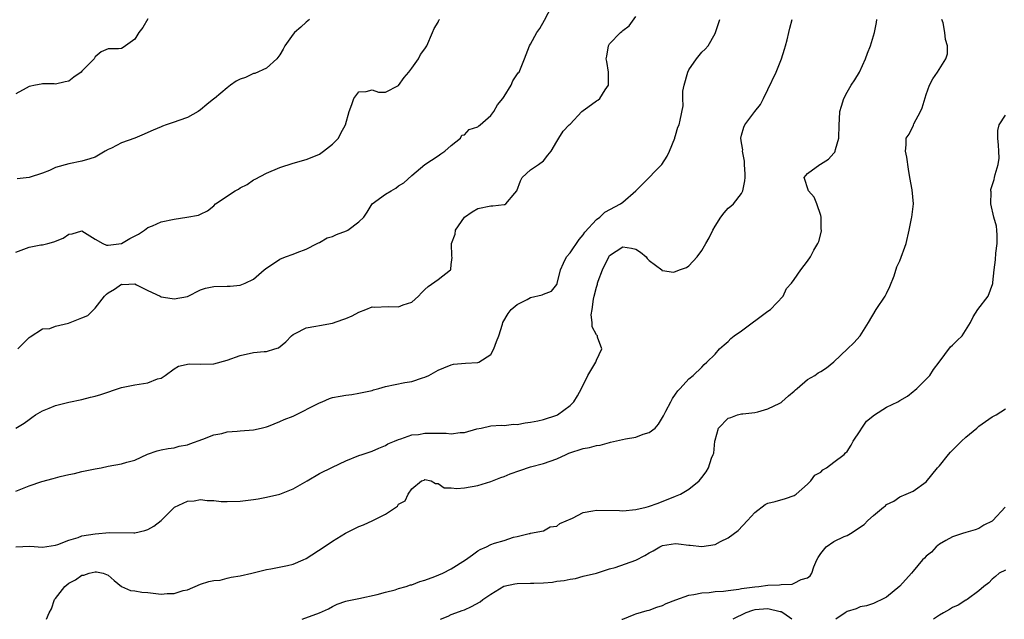
# Model space of a CAD drawing. Units: inches. Extents: x 2532000 to 2535000, y 1545000 to 1548000.
# Drawn here: x 2532904 to 2533053, y 1545000 to 1545091 of the extents above; entities that cross this region are included whole.
import ezdxf

# ---------------------------------------------------------------- set-up
doc = ezdxf.new("R2010")
doc.units = ezdxf.units.IN
doc.header["$MEASUREMENT"] = 0
doc.layers.add('LD25321545_2ft', color=84, linetype='Continuous')

msp = doc.modelspace()

# ---------------------------------------------------------------- linework, layer by layer
at = {"layer": 'LD25321545_2ft'}
for points, elevation in [([(2532903.26, 1545041), (2532905, 1545042.75), (2532905.13, 1545042.87), (2532907, 1545044.05), (2532908.11, 1545044.11), (2532909, 1545044.44), (2532910.94, 1545044.94), (2532913, 1545045.73), (2532913.9, 1545046.1), (2532915, 1545047.17), (2532916.43, 1545049), (2532916.7, 1545049.3), (2532917, 1545049.54), (2532917.92, 1545050.08), (2532919, 1545050.82), (2532919.2, 1545050.8), (2532921, 1545050.89), (2532921.25, 1545050.75), (2532923, 1545049.85), (2532924.87, 1545049), (2532925, 1545048.92), (2532926.66, 1545048.66), (2532927, 1545048.62), (2532929, 1545048.98), (2532931, 1545049.95), (2532931.75, 1545050.25), (2532933, 1545050.49), (2532935, 1545050.55), (2532935.46, 1545050.54), (2532937, 1545050.68), (2532937.76, 1545051), (2532939, 1545051.58), (2532940.64, 1545053), (2532940.84, 1545053.16), (2532943, 1545054.63), (2532943.86, 1545055), (2532945, 1545055.39), (2532945.64, 1545055.64), (2532947, 1545056.12), (2532948.64, 1545057), (2532948.88, 1545057.12), (2532949, 1545057.15), (2532950.16, 1545057.84), (2532951, 1545058.08), (2532951.61, 1545058.39), (2532953.09, 1545058.91), (2532953.31, 1545059), (2532955, 1545060.29), (2532955.72, 1545061), (2532956.24, 1545061.76), (2532957.01, 1545063), (2532959, 1545064.46), (2532959.9, 1545065), (2532960.61, 1545065.39), (2532961, 1545065.74), (2532961.8, 1545066.2), (2532963, 1545067.32), (2532965.01, 1545069), (2532967, 1545070.29), (2532967.4, 1545070.59), (2532968.01, 1545071), (2532969, 1545071.86), (2532970.39, 1545073), (2532970.58, 1545073.42), (2532971, 1545073.5), (2532971.73, 1545074.27), (2532973, 1545074.72), (2532973.15, 1545074.85), (2532973.39, 1545075), (2532975, 1545076.42), (2532975.44, 1545077), (2532975.99, 1545078.01), (2532976.79, 1545079), (2532977, 1545079.32), (2532978.08, 1545081), (2532978.32, 1545081.68), (2532979.13, 1545082.87), (2532979.27, 1545083), (2532980.12, 1545085), (2532980.85, 1545087), (2532981, 1545087.22), (2532981.97, 1545089), (2532982.4, 1545089.6), (2532983.14, 1545090.86), (2532984.23, 1545093)], 8336), ([(2532903, 1545028.98), (2532904.25, 1545029.75), (2532905, 1545030.32), (2532905.41, 1545030.59), (2532905.97, 1545031), (2532907, 1545031.61), (2532908.01, 1545032.01), (2532909, 1545032.44), (2532911, 1545032.93), (2532913, 1545033.35), (2532914.31, 1545033.69), (2532915, 1545033.84), (2532915.89, 1545034.11), (2532919, 1545035.17), (2532921, 1545035.56), (2532921.68, 1545035.68), (2532923, 1545035.87), (2532924.45, 1545036.45), (2532925, 1545036.59), (2532925.63, 1545037), (2532927, 1545038.01), (2532927.62, 1545038.38), (2532929.24, 1545038.76), (2532931, 1545038.7), (2532933, 1545038.76), (2532935, 1545039.3), (2532937, 1545040.03), (2532939, 1545040.46), (2532940.64, 1545040.64), (2532941, 1545040.64), (2532942.25, 1545041), (2532942.81, 1545041.19), (2532943.9, 1545042.1), (2532944.79, 1545043), (2532945, 1545043.2), (2532945.35, 1545043.35), (2532947, 1545044.22), (2532948.44, 1545044.44), (2532949, 1545044.56), (2532951, 1545044.92), (2532952.55, 1545045.45), (2532953, 1545045.62), (2532953.96, 1545046.04), (2532955, 1545046.61), (2532956.06, 1545047), (2532957, 1545047.38), (2532957.35, 1545047.35), (2532959.43, 1545047.43), (2532961, 1545047.4), (2532961.72, 1545047.72), (2532963, 1545048.1), (2532964.04, 1545049), (2532964.5, 1545049.5), (2532965, 1545050.01), (2532965.51, 1545050.49), (2532967, 1545051.53), (2532968.9, 1545053), (2532968.94, 1545053.06), (2532969, 1545053.82), (2532969.13, 1545054.87), (2532969.07, 1545055.07), (2532969.04, 1545057), (2532969.57, 1545058.43), (2532969.66, 1545059), (2532970.99, 1545061.01), (2532972.18, 1545061.82), (2532973, 1545062.33), (2532975, 1545062.71), (2532975.31, 1545062.69), (2532977, 1545062.9), (2532977.1, 1545062.9), (2532977.29, 1545063), (2532978.63, 1545064.63), (2532978.96, 1545065), (2532979.48, 1545066.52), (2532979.76, 1545067), (2532981, 1545068.19), (2532982.22, 1545069), (2532983, 1545069.56), (2532983.62, 1545070.38), (2532984.16, 1545071), (2532985, 1545072.45), (2532985.28, 1545073), (2532985.97, 1545074.03), (2532986.85, 1545075), (2532987, 1545075.12), (2532988.81, 1545077), (2532989, 1545077.17), (2532989.69, 1545077.69), (2532991, 1545078.66), (2532991.24, 1545078.76), (2532991.52, 1545079), (2532992.33, 1545080.33), (2532992.82, 1545081), (2532992.83, 1545081.17), (2532992.81, 1545083), (2532992.6, 1545084.6), (2532992.5, 1545085), (2532992.56, 1545085.44), (2532992.82, 1545087), (2532993, 1545087.28), (2532994.64, 1545089), (2532994.85, 1545089.15), (2532995, 1545089.31), (2532995.96, 1545090.04), (2532997, 1545091.43)], 8338), ([(2532923, 1545091.09), (2532922.22, 1545089.78), (2532921.64, 1545089), (2532921, 1545087.97), (2532919.6, 1545087), (2532919.26, 1545086.74), (2532919, 1545086.59), (2532918.52, 1545086.52), (2532917, 1545086.51), (2532915.91, 1545086.09), (2532915, 1545085.29), (2532914.85, 1545085), (2532913, 1545083.12), (2532912.86, 1545083), (2532911.77, 1545082.23), (2532911, 1545081.63), (2532910.46, 1545081.54), (2532909, 1545081.19), (2532908.8, 1545081.2), (2532907, 1545081.21), (2532906.82, 1545081.18), (2532905.97, 1545081), (2532905, 1545080.81), (2532904.54, 1545080.54), (2532903, 1545079.7)], 8330), ([(2532903, 1545055.69), (2532905, 1545056.44), (2532906.79, 1545056.79), (2532907, 1545056.81), (2532907.83, 1545057), (2532908.76, 1545057.24), (2532910.18, 1545057.82), (2532911, 1545058.41), (2532911.52, 1545058.48), (2532913, 1545058.94), (2532915, 1545057.64), (2532916.15, 1545057), (2532916.74, 1545056.74), (2532917, 1545056.75), (2532919, 1545057), (2532920.26, 1545057.74), (2532921.56, 1545058.44), (2532922.48, 1545059), (2532923, 1545059.41), (2532923.69, 1545059.69), (2532925, 1545060.28), (2532927, 1545060.71), (2532928.92, 1545061), (2532930.68, 1545061.32), (2532931, 1545061.45), (2532932.03, 1545061.97), (2532933, 1545062.71), (2532933.27, 1545063), (2532936.25, 1545065), (2532936.74, 1545065.26), (2532937, 1545065.44), (2532938.05, 1545065.95), (2532939, 1545066.64), (2532939.24, 1545066.76), (2532941, 1545067.69), (2532943, 1545068.52), (2532945, 1545069.21), (2532947, 1545069.76), (2532947.89, 1545070.11), (2532949, 1545070.57), (2532949.64, 1545071), (2532951, 1545072.08), (2532951.88, 1545073), (2532952.25, 1545073.75), (2532952.98, 1545075), (2532953.52, 1545077), (2532953.93, 1545078.07), (2532954.24, 1545079), (2532955, 1545080.02), (2532956.08, 1545080.08), (2532957, 1545080.32), (2532957.95, 1545079.95), (2532959, 1545079.93), (2532961, 1545080.95), (2532961.83, 1545082.17), (2532962.57, 1545083), (2532963, 1545083.58), (2532964.01, 1545085), (2532964.32, 1545085.68), (2532965, 1545086.53), (2532965.31, 1545087), (2532966.17, 1545089), (2532966.4, 1545089.6), (2532967, 1545090.57), (2532967.13, 1545090.87), (2532967.21, 1545091)], 8334), ([(2532903, 1545010.97), (2532905.1, 1545011.1), (2532907, 1545010.96), (2532909, 1545011.25), (2532909.37, 1545011.37), (2532911, 1545012.01), (2532912.41, 1545012.41), (2532913, 1545012.65), (2532915, 1545012.98), (2532917.16, 1545013.16), (2532920.88, 1545013.12), (2532921, 1545013.13), (2532922.53, 1545013.47), (2532923, 1545013.63), (2532923.88, 1545014.12), (2532925, 1545015), (2532927.01, 1545017), (2532929, 1545017.93), (2532930.03, 1545017.97), (2532931, 1545018.16), (2532931.99, 1545018.01), (2532933, 1545018), (2532934.11, 1545017.89), (2532935, 1545017.87), (2532937, 1545017.93), (2532939, 1545018.17), (2532939.72, 1545018.28), (2532941, 1545018.52), (2532943, 1545019), (2532945, 1545019.81), (2532947.13, 1545021), (2532949, 1545022.1), (2532951, 1545023.1), (2532953, 1545024.05), (2532955, 1545024.83), (2532955.47, 1545025), (2532957, 1545025.48), (2532958.02, 1545025.98), (2532959, 1545026.35), (2532959.38, 1545026.62), (2532960.4, 1545027), (2532961, 1545027.28), (2532961.35, 1545027.35), (2532963, 1545027.99), (2532964.04, 1545028.04), (2532965, 1545028.25), (2532966.22, 1545028.22), (2532968.23, 1545028.23), (2532969, 1545028.14), (2532970.35, 1545028.35), (2532971, 1545028.35), (2532972.88, 1545028.88), (2532973.52, 1545029), (2532975, 1545029.34), (2532976.56, 1545029.44), (2532977, 1545029.4), (2532978.42, 1545029.58), (2532979, 1545029.55), (2532980.19, 1545029.81), (2532981, 1545029.89), (2532982.12, 1545030.12), (2532983, 1545030.33), (2532985, 1545030.96), (2532985.09, 1545031), (2532987, 1545032.42), (2532987.6, 1545033), (2532988.12, 1545033.88), (2532988.73, 1545035), (2532989.68, 1545037), (2532990.76, 1545038.76), (2532990.89, 1545039), (2532991, 1545039.31), (2532991.82, 1545041), (2532991.19, 1545042.81), (2532991.17, 1545043), (2532991, 1545043.17), (2532990.38, 1545044.38), (2532990.37, 1545045), (2532990.19, 1545046.19), (2532990.35, 1545047), (2532990.55, 1545048.55), (2532990.68, 1545049), (2532991, 1545050.39), (2532991.19, 1545050.81), (2532991.19, 1545051), (2532991.27, 1545051.27), (2532991.91, 1545053), (2532992.88, 1545055), (2532993, 1545055.17), (2532995, 1545056.52), (2532996.31, 1545056.31), (2532997, 1545056.14), (2532997.7, 1545055.7), (2532998.53, 1545055), (2532998.72, 1545054.72), (2532999, 1545054.4), (2533000.9, 1545053), (2533000.92, 1545052.92), (2533001, 1545052.89), (2533002.67, 1545052.67), (2533003, 1545052.74), (2533003.59, 1545053), (2533004.64, 1545053.36), (2533005, 1545053.62), (2533006.29, 1545055), (2533007, 1545055.96), (2533007.58, 1545057), (2533008.12, 1545057.88), (2533008.65, 1545059), (2533009, 1545059.65), (2533009.88, 1545061), (2533010.37, 1545061.63), (2533011, 1545062.35), (2533011.36, 1545062.64), (2533011.76, 1545063), (2533013, 1545064.61), (2533013.21, 1545065), (2533013.5, 1545066.5), (2533013.53, 1545067), (2533013.54, 1545067.54), (2533013.45, 1545069), (2533013.47, 1545069.47), (2533013.17, 1545071), (2533013.19, 1545071.19), (2533013, 1545072.27), (2533012.9, 1545073), (2533013, 1545073.43), (2533013.36, 1545074.64), (2533013.51, 1545075), (2533015.04, 1545077), (2533015.9, 1545078.1), (2533016.31, 1545079), (2533017, 1545080.35), (2533018.24, 1545083), (2533019.08, 1545085), (2533019.51, 1545086.49), (2533019.68, 1545087), (2533019.9, 1545087.91), (2533020.15, 1545089), (2533020.35, 1545089.65), (2533020.69, 1545091)], 8342), ([(2532903, 1545019.45), (2532905, 1545020.23), (2532906.91, 1545020.91), (2532908.65, 1545021.35), (2532909, 1545021.48), (2532909.68, 1545021.68), (2532911, 1545021.97), (2532911.89, 1545022.11), (2532913, 1545022.4), (2532913.5, 1545022.5), (2532915, 1545022.84), (2532915.91, 1545023), (2532917, 1545023.25), (2532919, 1545023.59), (2532919.83, 1545023.83), (2532921, 1545024.12), (2532922.96, 1545025.04), (2532924.43, 1545025.57), (2532925, 1545025.71), (2532926.07, 1545025.93), (2532927, 1545026.03), (2532927.76, 1545026.24), (2532929, 1545026.48), (2532929.36, 1545026.64), (2532931.33, 1545027.33), (2532933, 1545027.96), (2532934.2, 1545028.19), (2532935, 1545028.42), (2532936.53, 1545028.53), (2532937, 1545028.59), (2532939, 1545028.75), (2532940.17, 1545029), (2532941, 1545029.21), (2532941.31, 1545029.31), (2532943, 1545029.98), (2532943.67, 1545030.33), (2532945, 1545030.82), (2532949, 1545032.83), (2532949.44, 1545033), (2532950.53, 1545033.47), (2532951, 1545033.62), (2532952.17, 1545033.83), (2532953, 1545034.02), (2532953.9, 1545034.1), (2532955, 1545034.3), (2532957, 1545034.73), (2532957.2, 1545034.8), (2532957.99, 1545035), (2532959, 1545035.3), (2532961.93, 1545035.93), (2532963, 1545036.09), (2532964.65, 1545036.65), (2532965, 1545036.73), (2532965.57, 1545037), (2532967, 1545037.78), (2532967.88, 1545038.12), (2532969, 1545038.62), (2532969.31, 1545038.69), (2532971.13, 1545038.87), (2532973, 1545038.93), (2532973.18, 1545039), (2532975, 1545040.17), (2532975.47, 1545041), (2532975.86, 1545042.14), (2532976.19, 1545043), (2532976.76, 1545044.76), (2532976.81, 1545045), (2532977.6, 1545046.4), (2532978.09, 1545047), (2532979, 1545047.75), (2532980.52, 1545048.52), (2532981, 1545048.79), (2532982.79, 1545049.21), (2532983, 1545049.33), (2532984.21, 1545049.79), (2532985, 1545050.78), (2532985.07, 1545050.93), (2532985.55, 1545053), (2532985.99, 1545054.01), (2532986.47, 1545055), (2532987, 1545055.61), (2532988.38, 1545057.62), (2532989, 1545058.32), (2532989.27, 1545058.73), (2532991, 1545060.63), (2532991.52, 1545061), (2532992.26, 1545061.74), (2532994.65, 1545063), (2532995, 1545063.28), (2532996.99, 1545065), (2532998.01, 1545065.99), (2533000.92, 1545069), (2533001.75, 1545070.25), (2533002.08, 1545071), (2533002.88, 1545073), (2533002.9, 1545073.1), (2533003, 1545073.38), (2533003.35, 1545074.65), (2533003.53, 1545075), (2533003.69, 1545075.69), (2533004.14, 1545077.86), (2533004.09, 1545079), (2533004.09, 1545080.09), (2533004.28, 1545081), (2533004.84, 1545083), (2533005, 1545083.32), (2533006.18, 1545085), (2533007, 1545086.04), (2533007.51, 1545086.49), (2533007.96, 1545087), (2533009, 1545088.84), (2533009.06, 1545089), (2533009.69, 1545091)], 8340), ([(2532947.48, 1545091), (2532947.24, 1545090.76), (2532947, 1545090.58), (2532946.19, 1545089.81), (2532945.24, 1545089), (2532945, 1545088.76), (2532943.77, 1545087), (2532943.53, 1545086.47), (2532943, 1545085.6), (2532942.56, 1545085), (2532941, 1545083.61), (2532939.19, 1545082.81), (2532939, 1545082.78), (2532937.81, 1545082.19), (2532937, 1545081.92), (2532936.4, 1545081.6), (2532935.52, 1545081), (2532935, 1545080.6), (2532933.08, 1545079), (2532933, 1545078.92), (2532931.93, 1545078.07), (2532931, 1545077.28), (2532930.61, 1545077), (2532929, 1545076.1), (2532927.67, 1545075.67), (2532927, 1545075.39), (2532925.79, 1545075), (2532925.22, 1545074.78), (2532925, 1545074.71), (2532923.82, 1545074.18), (2532923, 1545073.84), (2532922.43, 1545073.57), (2532921.03, 1545073), (2532919, 1545072.25), (2532917.46, 1545071.46), (2532917, 1545071.24), (2532916.53, 1545071), (2532915, 1545070.11), (2532914.18, 1545069.82), (2532913, 1545069.47), (2532911, 1545069.1), (2532909, 1545068.52), (2532908.07, 1545068.07), (2532907, 1545067.66), (2532905, 1545067), (2532903.17, 1545066.83)], 8332), ([(2532907.63, 1545000), (2532908.04, 1545001), (2532908.41, 1545001.59), (2532908.84, 1545003), (2532909, 1545003.17), (2532910.42, 1545005), (2532911, 1545005.48), (2532912.01, 1545005.99), (2532913, 1545006.71), (2532913.3, 1545006.7), (2532914.12, 1545007), (2532915, 1545007.2), (2532915.21, 1545007.21), (2532916.22, 1545007), (2532917, 1545006.68), (2532917.9, 1545005.9), (2532918.99, 1545004.99), (2532920.35, 1545004.35), (2532921, 1545004.34), (2532922.1, 1545004.1), (2532923, 1545004.07), (2532925, 1545003.82), (2532925.91, 1545003.91), (2532927, 1545003.9), (2532928.37, 1545004.37), (2532929, 1545004.49), (2532931, 1545005.35), (2532932.24, 1545005.76), (2532933, 1545005.88), (2532933.96, 1545005.96), (2532935, 1545006.22), (2532935.61, 1545006.39), (2532937, 1545006.6), (2532938.75, 1545007), (2532941, 1545007.56), (2532941.65, 1545007.65), (2532944.16, 1545008.16), (2532945, 1545008.37), (2532946.52, 1545009), (2532947, 1545009.22), (2532949.7, 1545011), (2532951, 1545011.83), (2532952.95, 1545013.05), (2532954.27, 1545013.73), (2532955, 1545014.07), (2532955.67, 1545014.33), (2532957.12, 1545015), (2532959, 1545015.95), (2532960.82, 1545017.18), (2532961, 1545017.48), (2532962.03, 1545017.97), (2532962.44, 1545019), (2532963, 1545019.8), (2532964.5, 1545021), (2532964.88, 1545021.12), (2532965, 1545021.19), (2532965.95, 1545021), (2532966.59, 1545020.59), (2532967, 1545020.6), (2532967.93, 1545019.93), (2532969, 1545019.94), (2532969.82, 1545019.82), (2532971, 1545019.94), (2532973, 1545020.29), (2532975, 1545020.91), (2532976.5, 1545021.5), (2532977, 1545021.65), (2532977.93, 1545022.07), (2532979.41, 1545022.59), (2532981, 1545023.11), (2532983, 1545023.63), (2532985, 1545024.34), (2532986.39, 1545025), (2532986.82, 1545025.18), (2532989, 1545025.89), (2532989.95, 1545026.05), (2532991, 1545026.35), (2532991.58, 1545026.42), (2532993, 1545026.84), (2532993.15, 1545026.85), (2532995.39, 1545027.39), (2532997, 1545027.64), (2532998.09, 1545028.09), (2532999, 1545028.35), (2532999.89, 1545029), (2533000.42, 1545029.58), (2533001.16, 1545030.84), (2533001.55, 1545031.55), (2533002.3, 1545033), (2533002.52, 1545033.48), (2533003, 1545034.16), (2533003.32, 1545034.68), (2533003.72, 1545035), (2533005, 1545036.46), (2533005.65, 1545037), (2533007, 1545038.26), (2533007.34, 1545038.66), (2533007.74, 1545039), (2533009, 1545040.23), (2533009.66, 1545041), (2533010.37, 1545041.63), (2533011, 1545042.15), (2533011.4, 1545042.6), (2533011.9, 1545043), (2533013, 1545043.73), (2533017, 1545046.73), (2533017.41, 1545047), (2533019.29, 1545049), (2533019.83, 1545050.17), (2533020.56, 1545051), (2533021, 1545051.55), (2533022, 1545053), (2533023, 1545054.31), (2533023.46, 1545055), (2533023.98, 1545055.98), (2533024.56, 1545057), (2533024.7, 1545057.3), (2533025.12, 1545058.88), (2533025.13, 1545059), (2533025.1, 1545059.1), (2533025.06, 1545061), (2533025, 1545061.26), (2533024.4, 1545063), (2533024.02, 1545064.02), (2533023.16, 1545065), (2533022.52, 1545067), (2533023, 1545067.64), (2533024.86, 1545069), (2533024.96, 1545069.04), (2533026.21, 1545069.79), (2533027, 1545070.7), (2533027.13, 1545070.87), (2533027.2, 1545071), (2533027.25, 1545071.25), (2533027.74, 1545073), (2533027.78, 1545075), (2533027.85, 1545075.85), (2533027.9, 1545077), (2533028.18, 1545077.82), (2533028.51, 1545079), (2533029, 1545079.94), (2533029.62, 1545081), (2533030.18, 1545081.82), (2533030.88, 1545083), (2533031.82, 1545085), (2533032.11, 1545085.89), (2533032.53, 1545087), (2533033, 1545088.5), (2533033.18, 1545089), (2533033.48, 1545090.52), (2533033.54, 1545091)], 8344), ([(2532946.4, 1545000), (2532949, 1545000.96), (2532950.39, 1545001.61), (2532951, 1545001.95), (2532951.72, 1545002.28), (2532953, 1545002.75), (2532953.2, 1545002.8), (2532955, 1545003.16), (2532957.77, 1545003.77), (2532959, 1545004.14), (2532960.47, 1545004.48), (2532961, 1545004.66), (2532962.17, 1545005), (2532962.79, 1545005.21), (2532963, 1545005.23), (2532964.24, 1545005.76), (2532965, 1545005.94), (2532966.49, 1545006.49), (2532967.7, 1545007), (2532969, 1545007.68), (2532971.16, 1545009), (2532972.2, 1545009.8), (2532973, 1545010.37), (2532973.4, 1545010.6), (2532974.34, 1545011), (2532975, 1545011.34), (2532975.54, 1545011.54), (2532977, 1545011.96), (2532978.45, 1545012.45), (2532979, 1545012.54), (2532980.82, 1545013), (2532980.96, 1545013.04), (2532981, 1545013.06), (2532983, 1545013.43), (2532983.98, 1545014.02), (2532985, 1545014.11), (2532985.47, 1545014.53), (2532987.35, 1545015.35), (2532989, 1545016.21), (2532990.44, 1545016.44), (2532991, 1545016.58), (2532994.48, 1545016.48), (2532995, 1545016.43), (2532997, 1545016.64), (2532998.52, 1545017), (2532998.89, 1545017.11), (2533000.37, 1545017.63), (2533003, 1545018.67), (2533003.23, 1545018.77), (2533003.73, 1545019), (2533005, 1545019.76), (2533006.57, 1545021), (2533007, 1545021.5), (2533007.64, 1545022.36), (2533007.97, 1545023), (2533008.46, 1545024.46), (2533008.71, 1545025), (2533008.79, 1545025.21), (2533008.97, 1545027), (2533009, 1545027.17), (2533009.53, 1545029), (2533011, 1545030.52), (2533011.37, 1545030.63), (2533012.37, 1545031), (2533013, 1545031.15), (2533013.18, 1545031.18), (2533015, 1545031.36), (2533015.45, 1545031.45), (2533017, 1545031.94), (2533018.8, 1545032.8), (2533019, 1545032.91), (2533019.13, 1545033), (2533020.1, 1545033.9), (2533021, 1545034.61), (2533021.2, 1545034.8), (2533021.45, 1545035), (2533023, 1545036.37), (2533024.11, 1545037), (2533024.64, 1545037.36), (2533025, 1545037.57), (2533025.87, 1545038.13), (2533027, 1545039.04), (2533029.06, 1545041), (2533030.04, 1545041.96), (2533030.97, 1545043), (2533032.23, 1545045), (2533033.42, 1545047), (2533034.76, 1545049), (2533035, 1545049.44), (2533035.51, 1545050.49), (2533036.12, 1545052.12), (2533036.56, 1545053.44), (2533037, 1545054.37), (2533037.96, 1545057), (2533038.43, 1545059), (2533038.79, 1545060.79), (2533038.81, 1545061), (2533039.07, 1545063), (2533038.87, 1545065.13), (2533038.51, 1545067), (2533038.3, 1545068.3), (2533038.08, 1545070.08), (2533037.87, 1545071), (2533037.95, 1545071.95), (2533037.97, 1545073), (2533038.4, 1545073.6), (2533039.06, 1545074.94), (2533039.13, 1545075.13), (2533040.15, 1545077), (2533040.4, 1545077.6), (2533041, 1545079.6), (2533041.51, 1545081), (2533042, 1545082), (2533042.71, 1545083), (2533043.99, 1545085), (2533044.22, 1545085.78), (2533044.24, 1545087), (2533043.93, 1545087.93), (2533043.84, 1545089), (2533043.55, 1545090.45), (2533043.39, 1545091)], 8346), ([(2532967.36, 1545000), (2532968.5, 1545000.5), (2532969, 1545000.74), (2532969.7, 1545001), (2532970.67, 1545001.33), (2532971, 1545001.46), (2532972.07, 1545001.93), (2532973.36, 1545002.64), (2532973.79, 1545003), (2532975, 1545003.82), (2532976.96, 1545005.04), (2532978.63, 1545005.37), (2532979, 1545005.41), (2532981, 1545005.46), (2532981.5, 1545005.5), (2532983, 1545005.55), (2532984.35, 1545005.65), (2532985, 1545005.79), (2532986.13, 1545005.87), (2532987, 1545006.11), (2532987.81, 1545006.19), (2532989, 1545006.52), (2532990.99, 1545007), (2532993, 1545007.65), (2532993.85, 1545007.85), (2532997, 1545008.97), (2532998.32, 1545009.68), (2532999, 1545010.07), (2532999.61, 1545010.39), (2533000.6, 1545011), (2533001, 1545011.18), (2533003, 1545011.48), (2533003.45, 1545011.45), (2533005, 1545011.23), (2533005.23, 1545011.23), (2533007, 1545011.02), (2533009, 1545011.36), (2533009.81, 1545011.81), (2533011, 1545012.36), (2533012.51, 1545013.49), (2533013.93, 1545015), (2533015, 1545016.19), (2533016.61, 1545017.39), (2533017, 1545017.61), (2533018.11, 1545017.89), (2533019.68, 1545018.32), (2533021, 1545018.8), (2533021.28, 1545019), (2533023, 1545020.48), (2533023.53, 1545021), (2533024.14, 1545021.86), (2533025, 1545022.34), (2533025.35, 1545022.65), (2533025.88, 1545023), (2533027, 1545023.85), (2533028.56, 1545025), (2533028.77, 1545025.23), (2533029, 1545025.44), (2533029.6, 1545026.4), (2533029.94, 1545027), (2533031, 1545028.57), (2533031.22, 1545029), (2533031.95, 1545030.05), (2533033.16, 1545031), (2533035, 1545032.17), (2533036.7, 1545033), (2533037, 1545033.2), (2533038.15, 1545033.85), (2533039, 1545034.57), (2533039.26, 1545034.74), (2533039.56, 1545035), (2533041, 1545036.42), (2533041.53, 1545037), (2533042.13, 1545037.87), (2533042.96, 1545039), (2533044.69, 1545041.31), (2533045, 1545041.59), (2533045.7, 1545042.3), (2533046.43, 1545043), (2533047.74, 1545045), (2533048.14, 1545045.86), (2533048.85, 1545047), (2533050.37, 1545049), (2533051.09, 1545050.91), (2533051.09, 1545051.09), (2533051.28, 1545053), (2533051.49, 1545054.51), (2533051.56, 1545055.56), (2533051.78, 1545057), (2533051.75, 1545058.25), (2533051.71, 1545059), (2533051.65, 1545059.65), (2533051.27, 1545061), (2533050.81, 1545063), (2533050.83, 1545064.83), (2533050.79, 1545065), (2533050.8, 1545065.2), (2533051.29, 1545066.71), (2533051.38, 1545067), (2533051.46, 1545067.46), (2533051.93, 1545069), (2533052.04, 1545069.96), (2533052, 1545071), (2533051.94, 1545071.94), (2533051.85, 1545073), (2533051.85, 1545074.15), (2533052.06, 1545075), (2533053, 1545076.45)], 8348), ([(2532994.86, 1545000), (2532995, 1545000.04), (2532996.71, 1545000.71), (2532997, 1545000.81), (2532998.68, 1545001.32), (2532999, 1545001.39), (2533000.16, 1545001.84), (2533001, 1545002.08), (2533001.6, 1545002.4), (2533003.03, 1545002.97), (2533005, 1545003.67), (2533005.76, 1545003.77), (2533007, 1545004.03), (2533008.07, 1545004.07), (2533009, 1545004.2), (2533010.26, 1545004.26), (2533011, 1545004.39), (2533012.57, 1545004.57), (2533013, 1545004.68), (2533015, 1545004.95), (2533015.65, 1545005), (2533017, 1545005.17), (2533018.76, 1545005.24), (2533019, 1545005.3), (2533020.66, 1545005.34), (2533021, 1545005.48), (2533022.03, 1545006.03), (2533023, 1545006.31), (2533023.42, 1545006.58), (2533023.68, 1545007), (2533023.94, 1545007.94), (2533024.42, 1545009), (2533024.64, 1545009.36), (2533025, 1545010), (2533025.82, 1545011), (2533027, 1545011.81), (2533028.55, 1545012.55), (2533029, 1545012.71), (2533029.54, 1545013), (2533031.62, 1545014.38), (2533032.14, 1545015), (2533033, 1545015.74), (2533034.53, 1545017), (2533034.81, 1545017.19), (2533035, 1545017.39), (2533036.09, 1545017.91), (2533037, 1545018.6), (2533037.97, 1545019), (2533039, 1545019.46), (2533041, 1545020.83), (2533042.71, 1545023), (2533043, 1545023.29), (2533044.36, 1545025), (2533044.66, 1545025.34), (2533046.34, 1545027), (2533047, 1545027.63), (2533048.68, 1545029), (2533048.84, 1545029.16), (2533049, 1545029.28), (2533051, 1545030.69), (2533051.62, 1545031), (2533053, 1545031.9)], 8350), ([(2533052.98, 1545017), (2533051.11, 1545015), (2533051, 1545014.91), (2533049.73, 1545014.27), (2533049, 1545013.79), (2533048.44, 1545013.56), (2533047, 1545013.17), (2533046.52, 1545013), (2533045, 1545012.52), (2533043.96, 1545011.96), (2533043, 1545011.38), (2533042.5, 1545011), (2533041.8, 1545010.2), (2533041, 1545009.59), (2533040.73, 1545009.27), (2533040.46, 1545009), (2533039, 1545007.28), (2533038.79, 1545007), (2533036.99, 1545005.01), (2533035, 1545003.38), (2533034.27, 1545003), (2533033.41, 1545002.59), (2533033, 1545002.42), (2533031.93, 1545002.07), (2533031, 1545001.88), (2533030.39, 1545001.61), (2533029, 1545001.17), (2533028.72, 1545001), (2533027.29, 1545000)], 8352), ([(2533053, 1545007.47), (2533052.04, 1545007), (2533051.53, 1545006.47), (2533051, 1545006.1), (2533050.49, 1545005.51), (2533049.74, 1545005), (2533049, 1545004.33), (2533047.23, 1545003), (2533047.08, 1545002.92), (2533047, 1545002.89), (2533045.86, 1545002.14), (2533045, 1545001.77), (2533044.52, 1545001.48), (2533043.63, 1545001), (2533043, 1545000.61), (2533042.12, 1545000)], 8354), ([(2533020.63, 1545000), (2533020.28, 1545000.28), (2533019.25, 1545001), (2533019, 1545001.12), (2533018.86, 1545001.14), (2533017, 1545001.6), (2533015, 1545001.43), (2533014.65, 1545001.35), (2533013.63, 1545001), (2533011.7, 1545000)], 8352)]:
    msp.add_lwpolyline(points, dxfattribs=dict(at, elevation=elevation))

doc.saveas('drawing.dxf')
